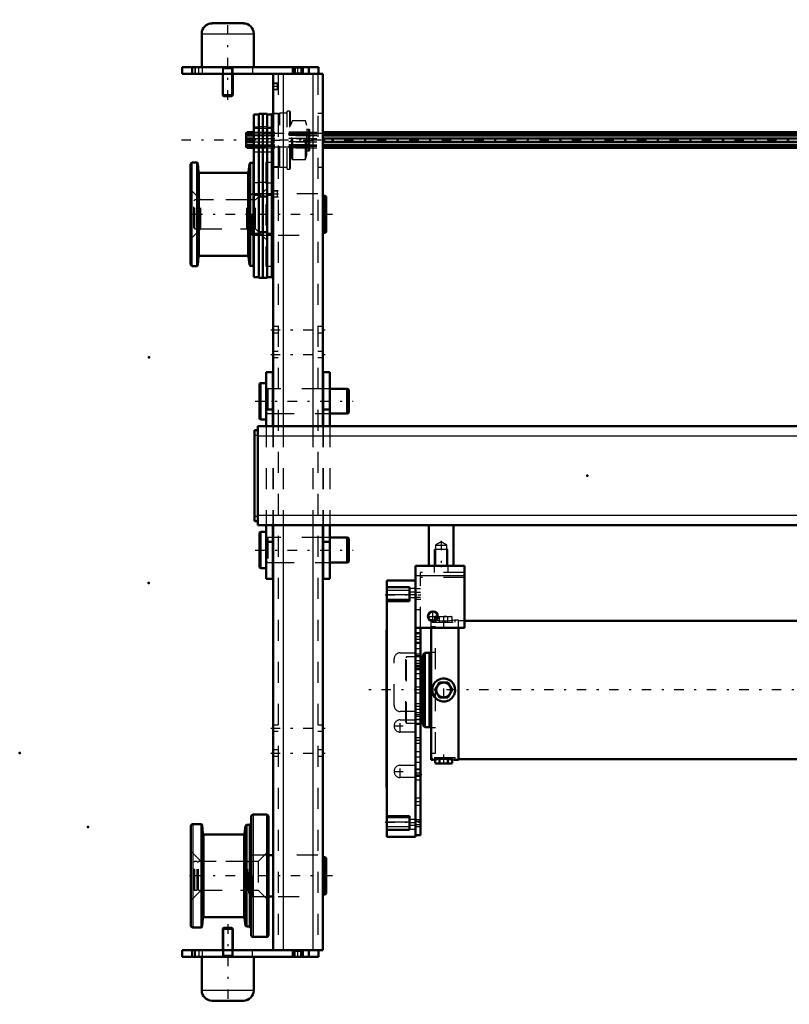
# Model space of a CAD drawing. Units: inches. Extents: x 15 to 194, y 17 to 183.
# Drawn here: x 15 to 52, y 121 to 168 of the extents above; entities that cross this region are included whole.
import ezdxf

# ---------------------------------------------------------------- set-up
doc = ezdxf.new("R2010")
doc.units = ezdxf.units.IN
doc.header["$MEASUREMENT"] = 0
doc.linetypes.add('Center', pattern=[1.5, 0.45, -0.5, 0.05, -0.5])
doc.linetypes.add('Dashed', pattern=[2, 1, -1])
for name, color, linetype, lineweight in [('2d ConnectionPoints', 7, 'Continuous', 50), ('AM_0', 7, 'Continuous', 50), ('AM_4', 3, 'Continuous', 25), ('AM_5', 3, 'Continuous', 25), ('AM_7', 7, 'Center', 25), ('AM_9', 6, 'Dashed', 25)]:
    doc.layers.add(name, color=color, linetype=linetype, lineweight=lineweight)

# ---------------------------------------------------------------- blocks, each defined once
blk = doc.blocks.new('76_5040360_1_0_in_NKKMH_1_1_GN_Wire_Rope_Hoist_900')
at = {"layer": 'AM_0'}
for p, q in [((26.894, 150.967), (26.847, 150.939)), ((27.162, 150.967), (26.894, 150.967)), ((26.894, 150.967), (26.894, 149.234)), ((26.847, 150.939), (26.847, 149.262)), ((27.496, 150.691), (27.477, 150.691)), ((29.878, 150.691), (29.858, 150.691)), ((31.02, 150.691), (30.193, 150.691)), ((31.099, 150.646), (31.02, 150.691)), ((31.02, 150.691), (31.02, 149.51)), ((31.099, 150.646), (31.099, 149.555)), ((31.02, 149.51), (31.099, 149.555)), ((26.847, 149.262), (26.894, 149.234)), ((26.894, 149.234), (27.162, 149.234)), ((27.477, 149.51), (27.496, 149.51)), ((29.858, 149.51), (29.878, 149.51)), ((30.193, 149.51), (31.02, 149.51))]:
    blk.add_line(p, q, dxfattribs=at)
at = {"layer": 'AM_7'}
blk.add_line((26.634, 150.1), (31.311, 150.1), dxfattribs=at)
at = {"layer": 'AM_9'}
for p, q in [((27.477, 150.691), (27.24, 150.691)), ((27.24, 150.691), (27.24, 149.51)), ((29.858, 150.691), (27.496, 150.691)), ((30.193, 150.691), (29.878, 150.691)), ((27.24, 149.51), (27.477, 149.51)), ((27.496, 149.51), (29.858, 149.51)), ((29.878, 149.51), (30.193, 149.51))]:
    blk.add_line(p, q, dxfattribs=at)
for centre, start, end in [((27.24, 150.77), 180, 270), ((27.24, 149.431), 90, 180)]:
    blk.add_arc(centre, 0.0787, start, end, dxfattribs=at)
blk = doc.blocks.new('77_5040360_2_0_in_NKKMH_1_1_GN_Wire_Rope_Hoist_900')
at = {"layer": 'AM_0'}
for p, q in [((26.894, 143.88), (26.847, 143.852)), ((26.847, 143.852), (26.847, 142.175)), ((27.162, 143.88), (26.894, 143.88)), ((26.894, 143.88), (26.894, 142.148)), ((27.496, 143.604), (27.477, 143.604)), ((29.878, 143.604), (29.858, 143.604)), ((31.02, 143.604), (30.193, 143.604)), ((31.099, 143.559), (31.02, 143.604)), ((31.02, 143.604), (31.02, 142.423)), ((31.099, 143.559), (31.099, 142.469)), ((26.847, 142.175), (26.894, 142.148)), ((26.894, 142.148), (27.162, 142.148)), ((27.477, 142.423), (27.496, 142.423)), ((29.858, 142.423), (29.878, 142.423)), ((30.193, 142.423), (31.02, 142.423)), ((31.02, 142.423), (31.099, 142.469))]:
    blk.add_line(p, q, dxfattribs=at)
at = {"layer": 'AM_7'}
blk.add_line((26.634, 143.014), (31.311, 143.014), dxfattribs=at)
at = {"layer": 'AM_9'}
for p, q in [((27.477, 143.604), (27.24, 143.604)), ((27.24, 143.604), (27.24, 142.423)), ((29.858, 143.604), (27.496, 143.604)), ((30.193, 143.604), (29.878, 143.604)), ((27.24, 142.423), (27.477, 142.423)), ((27.496, 142.423), (29.858, 142.423)), ((29.878, 142.423), (30.193, 142.423))]:
    blk.add_line(p, q, dxfattribs=at)
for centre, start, end in [((27.24, 143.683), 180, 270), ((27.24, 142.345), 90, 180)]:
    blk.add_arc(centre, 0.0787, start, end, dxfattribs=at)
blk = doc.blocks.new('85_21273036001773_8_0_in_NKKMH_1_1_GN_Wire_Rope_Hoist_900')
at = {"layer": 'AM_0'}
for p, q in [((26.211, 162.846), (26.203, 162.826)), ((26.203, 162.826), (26.203, 162.235)), ((26.211, 162.834), (26.243, 162.904)), ((26.217, 162.846), (26.211, 162.846)), ((26.211, 162.846), (26.211, 162.834)), ((26.243, 162.825), (26.211, 162.755)), ((26.211, 162.755), (26.573, 162.755)), ((26.211, 162.755), (26.211, 162.609)), ((26.243, 162.904), (26.573, 162.904)), ((26.243, 162.904), (26.243, 162.825)), ((26.243, 162.825), (26.573, 162.825)), ((29.858, 162.904), (74.595, 162.904)), ((29.858, 162.825), (74.595, 162.825)), ((29.858, 162.755), (74.595, 162.755)), ((26.203, 162.235), (26.211, 162.216)), ((26.211, 162.609), (26.573, 162.609)), ((26.573, 162.452), (26.211, 162.452)), ((26.211, 162.452), (26.211, 162.306)), ((26.211, 162.306), (26.573, 162.306)), ((26.211, 162.306), (26.243, 162.236)), ((26.211, 162.227), (26.211, 162.216)), ((26.243, 162.157), (26.211, 162.227)), ((26.211, 162.216), (26.217, 162.216)), ((26.243, 162.609), (26.243, 162.452)), ((26.243, 162.236), (26.573, 162.236)), ((26.243, 162.236), (26.243, 162.157)), ((29.858, 162.609), (74.595, 162.609)), ((29.858, 162.452), (74.595, 162.452)), ((29.858, 162.306), (74.595, 162.306)), ((29.858, 162.236), (74.595, 162.236)), ((26.243, 162.157), (26.573, 162.157)), ((29.858, 162.157), (74.595, 162.157))]:
    blk.add_line(p, q, dxfattribs=at)
at = {"layer": 'AM_7'}
blk.add_line((99.53, 162.531), (22.712, 162.531), dxfattribs=at)
at = {"layer": 'AM_9'}
for p, q in [((26.211, 162.834), (96.03, 162.834)), ((96.025, 162.846), (26.217, 162.846)), ((26.573, 162.904), (29.858, 162.904)), ((26.573, 162.825), (29.858, 162.825)), ((26.573, 162.755), (29.858, 162.755)), ((26.211, 162.227), (96.03, 162.227)), ((26.217, 162.216), (96.025, 162.216)), ((26.573, 162.609), (29.858, 162.609)), ((26.573, 162.452), (29.858, 162.452)), ((26.573, 162.306), (29.858, 162.306)), ((26.573, 162.236), (29.858, 162.236)), ((26.573, 162.157), (29.858, 162.157))]:
    blk.add_line(p, q, dxfattribs=at)
blk = doc.blocks.new('89_5771850_3_0_in_NKKMH_1_1_GN_Wire_Rope_Hoist_900')
at = {"layer": 'AM_0'}
for p, q in [((25.137, 125.022), (25.095, 124.98)), ((25.095, 124.98), (25.095, 123.959)), ((25.567, 124.98), (25.095, 124.98)), ((25.525, 125.022), (25.137, 125.022)), ((25.567, 124.98), (25.525, 125.022)), ((25.567, 123.959), (25.567, 124.98)), ((24.091, 123.644), (24.091, 122.049)), ((26.571, 122.049), (26.571, 123.644)), ((26.079, 121.557), (24.583, 121.557))]:
    blk.add_line(p, q, dxfattribs=at)
for centre, start, end in [((24.583, 122.049), 180, 270), ((26.079, 122.049), 270, 0)]:
    blk.add_arc(centre, 0.492, start, end, dxfattribs=at)
at = {"layer": 'AM_4'}
blk.add_line((26.571, 122.049), (24.091, 122.049), dxfattribs=at)
at = {"layer": 'AM_5'}
for p, q in [((25.137, 125.022), (25.137, 123.959)), ((25.525, 125.022), (25.525, 123.959)), ((25.137, 123.959), (25.137, 123.723)), ((25.525, 123.959), (25.525, 123.723)), ((25.095, 123.644), (25.137, 123.723)), ((25.095, 123.723), (25.567, 123.723)), ((25.567, 123.644), (25.525, 123.723))]:
    blk.add_line(p, q, dxfattribs=at)
at = {"layer": 'AM_7'}
blk.add_line((25.331, 125.195), (25.331, 121.384), dxfattribs=at)
at = {"layer": 'AM_9'}
for p, q in [((25.095, 123.959), (25.095, 123.644)), ((25.567, 123.644), (25.567, 123.959)), ((26.571, 123.644), (24.091, 123.644))]:
    blk.add_line(p, q, dxfattribs=at)
blk = doc.blocks.new('90_5771850_4_0_in_NKKMH_1_1_GN_Wire_Rope_Hoist_900')
at = {"layer": 'AM_0'}
for p, q in [((24.583, 168.093), (26.079, 168.093)), ((24.091, 167.6), (24.091, 166.006)), ((26.571, 166.006), (26.571, 167.6)), ((25.095, 165.691), (25.095, 164.67)), ((25.567, 164.67), (25.567, 165.691)), ((25.095, 164.67), (25.567, 164.67)), ((25.095, 164.67), (25.137, 164.628)), ((25.137, 164.628), (25.525, 164.628)), ((25.525, 164.628), (25.567, 164.67))]:
    blk.add_line(p, q, dxfattribs=at)
for centre, start, end in [((24.583, 167.6), 90, 180), ((26.079, 167.6), 0, 90)]:
    blk.add_arc(centre, 0.492, start, end, dxfattribs=at)
at = {"layer": 'AM_4'}
blk.add_line((24.091, 167.6), (26.571, 167.6), dxfattribs=at)
at = {"layer": 'AM_5'}
for p, q in [((25.095, 166.006), (25.137, 165.927)), ((25.567, 166.006), (25.525, 165.927)), ((25.567, 165.927), (25.095, 165.927)), ((25.137, 165.691), (25.137, 165.927)), ((25.137, 164.628), (25.137, 165.691)), ((25.525, 165.691), (25.525, 165.927)), ((25.525, 164.628), (25.525, 165.691))]:
    blk.add_line(p, q, dxfattribs=at)
at = {"layer": 'AM_7'}
blk.add_line((25.331, 164.455), (25.331, 168.266), dxfattribs=at)
at = {"layer": 'AM_9'}
for p, q in [((24.091, 166.006), (26.571, 166.006)), ((25.095, 166.006), (25.095, 165.691)), ((25.567, 165.691), (25.567, 166.006))]:
    blk.add_line(p, q, dxfattribs=at)
blk = doc.blocks.new('91_2425001400_2_0_in_NKKMH_1_1_GN_Wire_Rope_Hoist_900')
at = {"layer": 'AM_0'}
for p, q in [((26.809, 163.751), (26.573, 163.751)), ((26.573, 163.751), (26.573, 156.006)), ((27.004, 163.791), (26.809, 163.791)), ((26.809, 163.791), (26.809, 155.967)), ((27.004, 163.791), (27.004, 155.967)), ((27.008, 163.751), (27.004, 163.751)), ((27.203, 163.791), (27.008, 163.791)), ((27.008, 163.791), (27.008, 155.967)), ((27.203, 163.791), (27.203, 155.967)), ((27.439, 163.751), (27.203, 163.751)), ((27.478, 163.791), (27.439, 163.762)), ((27.439, 163.762), (27.439, 156.006)), ((27.496, 163.791), (27.478, 163.791)), ((27.478, 161.271), (27.478, 163.791)), ((23.565, 156.616), (23.565, 161.38)), ((23.871, 161.459), (23.643, 161.459)), ((23.913, 161.42), (23.871, 161.459)), ((23.871, 156.537), (23.871, 161.459)), ((23.939, 161.011), (23.913, 161.42)), ((23.913, 156.576), (23.913, 161.42)), ((26.365, 161.407), (26.329, 161.01)), ((26.404, 161.446), (26.365, 161.407)), ((26.365, 156.589), (26.365, 161.407)), ((26.557, 161.446), (26.404, 161.446)), ((26.404, 156.55), (26.404, 161.446)), ((26.573, 161.518), (26.557, 161.518)), ((26.557, 156.478), (26.557, 161.518)), ((27.439, 161.299), (27.478, 161.271)), ((26.282, 160.967), (23.986, 160.967)), ((27.478, 161.271), (27.496, 161.271)), ((26.809, 159.923), (26.573, 159.923)), ((27.008, 159.923), (27.004, 159.923)), ((27.203, 159.923), (27.439, 159.923)), ((27.004, 159.848), (26.809, 159.848)), ((27.203, 159.848), (27.008, 159.848)), ((26.809, 158.073), (26.573, 158.073)), ((27.004, 158.148), (26.809, 158.148)), ((27.008, 158.073), (27.004, 158.073)), ((27.203, 158.148), (27.008, 158.148)), ((27.203, 158.073), (27.439, 158.073)), ((23.913, 156.576), (23.939, 156.985)), ((23.986, 157.03), (26.282, 157.03)), ((26.329, 156.987), (26.365, 156.589)), ((26.365, 156.589), (26.404, 156.55)), ((23.643, 156.537), (23.871, 156.537)), ((23.871, 156.537), (23.913, 156.576)), ((26.404, 156.55), (26.557, 156.55)), ((26.557, 156.478), (26.573, 156.478)), ((26.573, 156.006), (26.809, 156.006)), ((26.809, 155.967), (27.004, 155.967)), ((27.004, 156.006), (27.008, 156.006)), ((27.008, 155.967), (27.203, 155.967)), ((27.203, 156.006), (27.439, 156.006))]:
    blk.add_line(p, q, dxfattribs=at)
for centre, radius, start, end in [((23.643, 161.38), 0.0787, 90, 180), ((23.986, 161.014), 0.0472, 183.6948, 270), ((26.282, 161.014), 0.0472, 270, 354.8895), ((23.643, 156.616), 0.0787, 180, 270), ((23.986, 156.982), 0.0472, 90, 176.3052), ((26.282, 156.982), 0.0472, 5.1105, 90)]:
    blk.add_arc(centre, radius, start, end, dxfattribs=at)
at = {"layer": 'AM_4'}
for p, q in [((27.004, 163.163), (26.809, 163.163)), ((27.203, 163.163), (27.008, 163.163)), ((26.809, 163.143), (26.573, 163.143)), ((27.008, 163.143), (27.004, 163.143)), ((27.203, 163.143), (27.439, 163.143)), ((23.643, 156.537), (23.643, 161.459)), ((23.939, 156.985), (23.939, 161.011)), ((23.986, 157.03), (23.986, 160.967)), ((26.282, 157.03), (26.282, 160.967)), ((26.329, 156.987), (26.329, 161.01)), ((26.809, 160.499), (26.573, 160.499)), ((27.004, 160.518), (26.809, 160.518)), ((27.008, 160.499), (27.004, 160.499)), ((27.203, 160.518), (27.008, 160.518)), ((27.203, 160.499), (27.439, 160.499))]:
    blk.add_line(p, q, dxfattribs=at)
at = {"layer": 'AM_9'}
for p, q in [((27.757, 163.791), (27.496, 163.791)), ((27.813, 163.81), (27.757, 163.791)), ((27.757, 161.271), (27.757, 163.791)), ((28.167, 163.81), (27.813, 163.81)), ((27.813, 161.251), (27.813, 163.81)), ((28.286, 163.909), (28.167, 163.909)), ((28.167, 161.153), (28.167, 163.909)), ((28.325, 163.869), (28.286, 163.909)), ((28.286, 161.153), (28.286, 163.909)), ((28.325, 161.192), (28.325, 163.869)), ((28.379, 163.41), (28.325, 163.231)), ((28.379, 161.651), (28.379, 163.41)), ((29.034, 163.452), (28.435, 163.452)), ((28.435, 161.609), (28.435, 163.452)), ((29.093, 163.231), (29.034, 163.452)), ((29.034, 161.609), (29.034, 163.452)), ((29.093, 161.83), (29.093, 163.231)), ((27.439, 163.082), (26.573, 163.082)), ((29.25, 162.904), (27.439, 162.904)), ((29.25, 162.846), (27.439, 162.846)), ((29.25, 162.834), (27.439, 162.834)), ((29.25, 162.825), (27.439, 162.825)), ((29.25, 162.755), (27.439, 162.755)), ((29.191, 163.036), (29.112, 163.036)), ((29.112, 162.025), (29.112, 163.036)), ((29.191, 162.025), (29.191, 163.036)), ((29.25, 162.084), (29.25, 162.977)), ((29.25, 162.609), (27.439, 162.609)), ((29.25, 162.452), (27.439, 162.452)), ((29.25, 162.306), (27.439, 162.306)), ((29.25, 162.236), (27.439, 162.236)), ((29.25, 162.227), (27.439, 162.227)), ((27.439, 162.216), (29.25, 162.216)), ((26.573, 161.98), (27.439, 161.98)), ((29.25, 162.157), (27.439, 162.157)), ((28.325, 161.83), (28.379, 161.651)), ((29.034, 161.609), (29.093, 161.83)), ((29.112, 162.025), (29.191, 162.025)), ((27.147, 161.463), (27.147, 156.534)), ((27.439, 161.463), (27.147, 161.463)), ((28.435, 161.609), (29.034, 161.609)), ((27.496, 161.271), (27.757, 161.271)), ((27.757, 161.271), (27.813, 161.251)), ((27.813, 161.251), (28.167, 161.251)), ((28.167, 161.153), (28.286, 161.153)), ((28.286, 161.153), (28.325, 161.192)), ((24.057, 159.687), (23.565, 160.179)), ((27.147, 160.179), (26.655, 159.687)), ((26.655, 159.687), (24.057, 159.687)), ((24.057, 158.309), (24.057, 159.687)), ((26.655, 158.309), (26.655, 159.687)), ((23.565, 157.817), (24.057, 158.309)), ((24.057, 158.309), (26.655, 158.309)), ((26.655, 158.309), (27.147, 157.817)), ((27.147, 156.534), (27.439, 156.534))]:
    blk.add_line(p, q, dxfattribs=at)
for centre, radius, start, end in [((28.435, 163.393), 0.0591, 90, 163.2549), ((29.112, 163.056), 0.0197, 180, 270), ((29.191, 162.977), 0.0591, 0, 90), ((29.112, 162.006), 0.0197, 90, 180), ((29.191, 162.084), 0.0591, 270, 0), ((28.435, 161.669), 0.0591, 196.7451, 270)]:
    blk.add_arc(centre, radius, start, end, dxfattribs=at)
blk = doc.blocks.new('92_2425000410_2_0_in_NKKMH_1_1_GN_Wire_Rope_Hoist_900')
at = {"layer": 'AM_0'}
for p, q in [((27.173, 130.415), (26.543, 130.415)), ((23.571, 129.864), (23.571, 125.14)), ((24.074, 129.963), (23.669, 129.963)), ((24.116, 129.923), (24.074, 129.963)), ((24.074, 129.963), (24.074, 125.041)), ((24.145, 129.514), (24.116, 129.923)), ((24.116, 129.923), (24.116, 125.081)), ((26.182, 129.884), (26.123, 129.51)), ((26.228, 129.923), (26.182, 129.884)), ((26.182, 129.884), (26.182, 125.12)), ((26.347, 129.923), (26.228, 129.923)), ((26.228, 129.923), (26.228, 125.081)), ((26.445, 130.317), (26.445, 124.687)), ((27.272, 130.317), (27.272, 124.687)), ((26.077, 129.471), (24.192, 129.471)), ((24.116, 125.081), (24.145, 125.49)), ((24.192, 125.534), (26.077, 125.534)), ((26.123, 125.494), (26.182, 125.12)), ((23.669, 125.041), (24.074, 125.041)), ((24.074, 125.041), (24.116, 125.081)), ((26.182, 125.12), (26.228, 125.081)), ((26.228, 125.081), (26.347, 125.081)), ((26.543, 124.589), (27.173, 124.589))]:
    blk.add_line(p, q, dxfattribs=at)
for centre, radius, start, end in [((26.543, 130.317), 0.0984, 90, 180), ((27.173, 130.317), 0.0984, 0, 90), ((23.669, 129.864), 0.0984, 90, 180), ((26.347, 130.022), 0.0984, 270, 0), ((24.192, 129.518), 0.0472, 184.0256, 270), ((26.077, 129.518), 0.0472, 270, 351.0438), ((24.192, 125.486), 0.0472, 90, 175.9744), ((26.077, 125.486), 0.0472, 8.9562, 90), ((23.669, 125.14), 0.0984, 180, 270), ((26.347, 124.982), 0.0984, 0, 90), ((26.543, 124.687), 0.0984, 180, 270), ((27.173, 124.687), 0.0984, 270, 0)]:
    blk.add_arc(centre, radius, start, end, dxfattribs=at)
at = {"layer": 'AM_4'}
for p, q in [((26.543, 130.415), (26.543, 124.589)), ((27.173, 130.415), (27.173, 124.589)), ((23.669, 129.963), (23.669, 125.041)), ((26.347, 129.923), (26.347, 125.081)), ((24.145, 129.514), (24.145, 125.49)), ((24.192, 129.471), (24.192, 125.534)), ((26.077, 129.471), (26.077, 125.534)), ((26.123, 129.51), (26.123, 125.494))]:
    blk.add_line(p, q, dxfattribs=at)
at = {"layer": 'AM_9'}
for p, q in [((24.063, 128.191), (23.571, 128.683)), ((27.272, 128.683), (26.78, 128.191)), ((26.78, 128.191), (24.063, 128.191)), ((24.063, 128.191), (24.063, 126.813)), ((26.78, 128.191), (26.78, 126.813)), ((23.571, 126.321), (24.063, 126.813)), ((24.063, 126.813), (26.78, 126.813)), ((26.78, 126.813), (27.272, 126.321))]:
    blk.add_line(p, q, dxfattribs=at)
blk = doc.blocks.new('93_3437004230_0_in_NKKMH_1_1_GN_Wire_Rope_Hoist_900')
at = {"layer": 'AM_0'}
for p, q in [((23.166, 166.006), (29.662, 166.006)), ((23.166, 166.006), (23.166, 165.691)), ((23.638, 166.006), (23.638, 165.691)), ((28.441, 166.006), (28.441, 165.691)), ((28.914, 166.006), (28.914, 165.691)), ((29.189, 166.006), (29.189, 165.691)), ((29.662, 166.006), (29.662, 165.691)), ((23.166, 165.691), (29.858, 165.691)), ((27.496, 165.691), (27.496, 148.919)), ((29.858, 165.691), (29.858, 148.919)), ((27.496, 159.982), (27.439, 159.982)), ((29.977, 159.882), (29.858, 159.882)), ((30.016, 159.843), (29.977, 159.882)), ((29.977, 158.114), (29.977, 159.882)), ((30.016, 158.154), (30.016, 159.843)), ((27.439, 158.014), (27.496, 158.014)), ((29.858, 158.114), (29.977, 158.114)), ((29.977, 158.114), (30.016, 158.154)), ((27.496, 144.195), (27.496, 123.959)), ((29.858, 144.195), (29.858, 123.959)), ((27.496, 128.486), (27.272, 128.486)), ((29.977, 128.386), (29.858, 128.386)), ((29.977, 126.618), (29.977, 128.386)), ((30.016, 128.347), (29.977, 128.386)), ((30.016, 126.658), (30.016, 128.347)), ((29.858, 126.618), (29.977, 126.618)), ((29.977, 126.618), (30.016, 126.658)), ((27.272, 126.518), (27.496, 126.518)), ((23.166, 123.644), (23.166, 123.959)), ((23.166, 123.959), (29.858, 123.959)), ((23.638, 123.644), (23.638, 123.959)), ((28.441, 123.644), (28.441, 123.959)), ((28.914, 123.644), (28.914, 123.959)), ((29.189, 123.644), (29.189, 123.959)), ((29.662, 123.644), (29.662, 123.959)), ((23.166, 123.644), (29.662, 123.644))]:
    blk.add_line(p, q, dxfattribs=at)
at = {"layer": 'AM_4'}
for p, q in [((28.54, 166.006), (28.54, 165.691)), ((28.815, 166.006), (28.815, 165.691)), ((27.969, 165.691), (27.969, 148.919)), ((29.386, 165.691), (29.386, 148.919)), ((27.969, 144.195), (27.969, 123.959)), ((29.386, 144.195), (29.386, 123.959)), ((28.54, 123.644), (28.54, 123.959)), ((28.815, 123.644), (28.815, 123.959))]:
    blk.add_line(p, q, dxfattribs=at)
at = {"layer": 'AM_5'}
for p, q in [((27.732, 165.241), (27.496, 165.241)), ((27.732, 164.926), (27.496, 164.926)), ((27.732, 160.123), (27.496, 160.123)), ((27.732, 159.808), (27.496, 159.808))]:
    blk.add_line(p, q, dxfattribs=at)
at = {"layer": 'AM_7'}
for p, q in [((23.953, 165.675), (23.953, 166.022)), ((28.677, 165.675), (28.677, 166.022)), ((27.744, 165.083), (27.484, 165.083)), ((27.378, 162.524), (29.977, 162.524)), ((27.744, 159.965), (27.484, 159.965)), ((30.331, 158.998), (23.385, 158.998)), ((27.378, 153.506), (29.977, 153.506)), ((27.378, 152.325), (29.977, 152.325)), ((27.378, 134.53), (29.977, 134.53)), ((27.378, 133.349), (29.977, 133.349)), ((30.331, 127.502), (23.386, 127.502)), ((23.953, 123.975), (23.953, 123.628)), ((28.677, 123.628), (28.677, 123.975))]:
    blk.add_line(p, q, dxfattribs=at)
at = {"layer": 'AM_9'}
for p, q in [((23.756, 166.006), (23.756, 165.691)), ((23.776, 166.006), (23.776, 165.691)), ((24.13, 165.691), (24.13, 166.006)), ((25.075, 166.006), (25.075, 165.691)), ((25.587, 165.691), (25.587, 166.006)), ((26.512, 166.006), (26.512, 165.691)), ((28.441, 166.006), (28.478, 165.969)), ((28.478, 165.969), (28.478, 165.728)), ((28.478, 165.969), (28.876, 165.969)), ((28.876, 165.969), (28.914, 166.006)), ((28.876, 165.728), (28.876, 165.969)), ((27.732, 165.691), (27.732, 123.959)), ((28.478, 165.728), (28.441, 165.691)), ((28.478, 165.728), (28.876, 165.728)), ((28.914, 165.691), (28.876, 165.728)), ((29.622, 165.691), (29.622, 123.959)), ((27.523, 165.214), (27.496, 165.241)), ((27.706, 165.214), (27.523, 165.214)), ((27.523, 164.952), (27.523, 165.214)), ((27.732, 165.241), (27.706, 165.214)), ((27.706, 164.952), (27.706, 165.214)), ((27.496, 164.926), (27.523, 164.952)), ((27.523, 164.952), (27.706, 164.952)), ((27.706, 164.952), (27.732, 164.926)), ((27.732, 163.804), (27.496, 163.804)), ((29.858, 163.804), (29.622, 163.804)), ((27.496, 161.245), (27.732, 161.245)), ((29.622, 161.245), (29.858, 161.245)), ((26.492, 159.982), (26.335, 159.825)), ((27.439, 159.982), (26.492, 159.982)), ((26.492, 158.014), (26.492, 159.982)), ((27.523, 160.096), (27.496, 160.123)), ((27.706, 160.096), (27.523, 160.096)), ((27.523, 159.834), (27.523, 160.096)), ((27.732, 160.123), (27.706, 160.096)), ((27.706, 159.834), (27.706, 160.096)), ((29.622, 159.982), (27.732, 159.982)), ((23.756, 159.687), (23.717, 159.648)), ((23.717, 158.349), (23.717, 159.648)), ((23.87, 159.687), (23.756, 159.687)), ((23.756, 158.309), (23.756, 159.687)), ((23.87, 158.309), (23.87, 159.687)), ((23.933, 159.648), (23.87, 159.648)), ((23.933, 158.309), (23.933, 159.687)), ((26.236, 159.687), (23.933, 159.687)), ((26.29, 159.68), (26.236, 159.687)), ((26.236, 158.309), (26.236, 159.687)), ((26.29, 158.317), (26.29, 159.68)), ((26.335, 158.171), (26.335, 159.825)), ((27.496, 159.808), (27.523, 159.834)), ((27.523, 159.834), (27.706, 159.834)), ((27.706, 159.834), (27.732, 159.808)), ((23.717, 158.349), (23.756, 158.309)), ((23.756, 158.309), (23.87, 158.309)), ((23.87, 158.349), (23.933, 158.349)), ((23.933, 158.309), (26.236, 158.309)), ((26.236, 158.309), (26.29, 158.317)), ((26.335, 158.171), (26.492, 158.014)), ((26.492, 158.014), (27.439, 158.014)), ((27.732, 158.014), (29.622, 158.014)), ((27.732, 153.654), (27.496, 153.654)), ((27.496, 153.358), (27.732, 153.358)), ((29.858, 153.654), (29.622, 153.654)), ((29.622, 153.358), (29.858, 153.358)), ((27.732, 152.473), (27.496, 152.473)), ((29.858, 152.473), (29.622, 152.473)), ((27.496, 152.177), (27.732, 152.177)), ((29.622, 152.177), (29.858, 152.177)), ((27.732, 150.691), (27.496, 150.691)), ((29.858, 150.691), (29.622, 150.691)), ((27.496, 149.51), (27.732, 149.51)), ((29.622, 149.51), (29.858, 149.51)), ((27.496, 148.919), (27.496, 144.195)), ((27.969, 148.919), (27.969, 144.195)), ((29.386, 148.919), (29.386, 144.195)), ((29.858, 148.919), (29.858, 144.195)), ((27.732, 143.604), (27.496, 143.604)), ((29.858, 143.604), (29.622, 143.604)), ((27.496, 142.423), (27.732, 142.423)), ((29.622, 142.423), (29.858, 142.423)), ((27.732, 134.677), (27.496, 134.677)), ((29.858, 134.677), (29.622, 134.677)), ((27.496, 134.382), (27.732, 134.382)), ((29.622, 134.382), (29.858, 134.382)), ((27.732, 133.496), (27.496, 133.496)), ((27.496, 133.201), (27.732, 133.201)), ((29.858, 133.496), (29.622, 133.496)), ((29.622, 133.201), (29.858, 133.201)), ((26.492, 128.486), (26.335, 128.329)), ((26.492, 126.518), (26.492, 128.486)), ((27.272, 128.486), (26.492, 128.486)), ((29.622, 128.486), (27.732, 128.486)), ((23.756, 128.191), (23.717, 128.152)), ((23.717, 126.852), (23.717, 128.152)), ((23.87, 128.191), (23.756, 128.191)), ((23.756, 126.813), (23.756, 128.191)), ((23.87, 126.813), (23.87, 128.191)), ((23.933, 128.152), (23.87, 128.152)), ((23.933, 126.813), (23.933, 128.191)), ((26.236, 128.191), (23.933, 128.191)), ((26.29, 128.184), (26.236, 128.191)), ((26.236, 126.813), (26.236, 128.191)), ((26.29, 126.821), (26.29, 128.184)), ((26.335, 126.675), (26.335, 128.329)), ((23.717, 126.852), (23.756, 126.813)), ((23.756, 126.813), (23.87, 126.813)), ((23.87, 126.852), (23.933, 126.852)), ((23.933, 126.813), (26.236, 126.813)), ((26.236, 126.813), (26.29, 126.821)), ((26.335, 126.675), (26.492, 126.518)), ((26.492, 126.518), (27.272, 126.518)), ((27.732, 126.518), (29.622, 126.518)), ((23.756, 123.644), (23.756, 123.959)), ((23.776, 123.959), (23.776, 123.644)), ((24.13, 123.644), (24.13, 123.959)), ((25.075, 123.959), (25.075, 123.644)), ((25.587, 123.644), (25.587, 123.959)), ((26.512, 123.644), (26.512, 123.959)), ((28.441, 123.959), (28.478, 123.921)), ((28.478, 123.921), (28.478, 123.681)), ((28.478, 123.921), (28.876, 123.921)), ((28.876, 123.921), (28.914, 123.959)), ((28.876, 123.681), (28.876, 123.921)), ((28.478, 123.681), (28.441, 123.644)), ((28.478, 123.681), (28.876, 123.681)), ((28.914, 123.644), (28.876, 123.681))]:
    blk.add_line(p, q, dxfattribs=at)
for centre, start, end in [((26.295, 159.719), 262.0406, 0), ((26.295, 158.278), 0, 97.9594), ((26.295, 128.223), 262.0406, 0), ((26.295, 126.782), 0, 97.9594)]:
    blk.add_arc(centre, 0.0394, start, end, dxfattribs=at)
blk = doc.blocks.new('101_SH4_L_L3_DS2_0_in_NKKMH_1_1_GN_Wire_Rope_Hoist_900')
at = {"layer": 'AM_0'}
for p, q in [((35.268, 139.854), (35.213, 139.834)), ((35.316, 139.854), (35.213, 139.834)), ((35.213, 139.657), (35.213, 139.834)), ((35.268, 139.854), (35.347, 139.854)), ((35.344, 139.852), (35.316, 139.854)), ((35.079, 139.677), (35.032, 139.677)), ((35.032, 139.631), (35.032, 139.677)), ((35.032, 133.023), (35.032, 139.303)), ((36.331, 133.023), (36.331, 139.303)), ((66.843, 139.637), (36.607, 139.637)), ((34.603, 137.925), (34.52, 137.925)), ((34.642, 137.964), (34.603, 137.925)), ((34.603, 134.775), (34.603, 137.925)), ((34.721, 138.122), (34.642, 138.043)), ((34.642, 134.657), (34.642, 138.043)), ((34.953, 138.122), (34.721, 138.122)), ((34.721, 134.578), (34.721, 138.122)), ((35.032, 138.139), (34.953, 138.122)), ((34.953, 134.578), (34.953, 138.122)), ((35.213, 136.35), (35.418, 136.704)), ((35.418, 136.704), (35.827, 136.704)), ((35.827, 136.704), (36.032, 136.35)), ((35.418, 135.996), (35.213, 136.35)), ((35.827, 135.996), (35.418, 135.996)), ((36.032, 136.35), (35.827, 135.996)), ((34.52, 134.775), (34.603, 134.775)), ((34.603, 134.775), (34.642, 134.736)), ((34.642, 134.657), (34.721, 134.578)), ((34.721, 134.578), (34.953, 134.578)), ((34.953, 134.578), (35.032, 134.561)), ((35.032, 133.023), (35.072, 133.023)), ((35.213, 133.043), (35.213, 132.866)), ((35.213, 132.866), (35.268, 132.846)), ((35.213, 132.866), (35.316, 132.846)), ((35.977, 132.846), (35.268, 132.846)), ((35.316, 132.846), (35.418, 132.866)), ((35.418, 133.062), (35.418, 132.866)), ((35.827, 133.062), (35.827, 132.866)), ((35.827, 132.866), (35.929, 132.846)), ((35.929, 132.846), (36.032, 132.866)), ((35.977, 132.846), (36.032, 132.866)), ((36.032, 133.043), (36.032, 132.866)), ((36.166, 133.023), (36.331, 133.023)), ((36.331, 133.063), (66.843, 133.063))]:
    blk.add_line(p, q, dxfattribs=at)
for points in [[(35.227, 139.655), (35.128, 139.668), (35.076, 139.676), (35.072, 139.677)], [(35.622, 136.901), (35.803, 136.87), (35.964, 136.782), (36.087, 136.645), (36.159, 136.474), (36.17, 136.29), (36.12, 136.114), (36.015, 135.965), (35.865, 135.856), (35.688, 135.803), (35.504, 135.812), (35.335, 135.88), (35.197, 136.001), (35.105, 136.162), (35.072, 136.344), (35.1, 136.525), (35.186, 136.686), (35.321, 136.811), (35.492, 136.885), (35.622, 136.901)], [(35.072, 133.023), (35.102, 133.028), (35.19, 133.041), (35.327, 133.056), (35.499, 133.067), (35.683, 133.069), (35.858, 133.061), (36.008, 133.047), (36.116, 133.032), (36.169, 133.024), (36.173, 133.023)], [(35.418, 132.866), (35.424, 132.865), (35.622, 132.846)], [(35.622, 132.846), (35.776, 132.858), (35.827, 132.866)]]:
    blk.add_lwpolyline(points, dxfattribs=at)
blk.add_circle((35.622, 136.35), 0.354, dxfattribs=at)
at = {"layer": 'AM_7'}
for p, q in [((35.622, 139.358), (35.622, 139.878)), ((35.622, 135.978), (35.622, 136.722)), ((73.41, 136.35), (31.973, 136.35)), ((35.622, 132.823), (35.622, 133.342))]:
    blk.add_line(p, q, dxfattribs=at)
at = {"layer": 'AM_9'}
for p, q in [((35.418, 139.834), (35.344, 139.852)), ((35.347, 139.854), (35.977, 139.854)), ((35.418, 139.578), (35.418, 139.834)), ((35.929, 139.854), (35.827, 139.834)), ((35.827, 139.578), (35.827, 139.834)), ((36.032, 139.834), (35.929, 139.854)), ((36.032, 139.834), (35.977, 139.854)), ((36.032, 139.578), (36.032, 139.834)), ((35.032, 139.303), (35.032, 139.631)), ((35.229, 139.362), (35.032, 139.362)), ((35.072, 139.677), (35.072, 139.578)), ((35.072, 139.578), (36.173, 139.578)), ((35.213, 139.578), (35.213, 139.657)), ((35.229, 133.338), (35.229, 139.362)), ((36.173, 139.578), (36.173, 139.677)), ((36.331, 139.677), (36.173, 139.677)), ((36.331, 139.303), (36.331, 139.677)), ((36.607, 139.637), (36.331, 139.637)), ((33.851, 137.925), (33.811, 137.886)), ((33.811, 134.815), (33.811, 137.886)), ((34.52, 137.925), (33.851, 137.925)), ((33.851, 134.775), (33.851, 137.925)), ((35.229, 138.139), (35.032, 138.139)), ((33.811, 134.815), (33.851, 134.775)), ((33.851, 134.775), (34.52, 134.775)), ((35.032, 134.561), (35.229, 134.561)), ((35.032, 133.338), (35.229, 133.338)), ((36.173, 133.122), (35.072, 133.122)), ((35.072, 133.122), (35.072, 133.023)), ((35.213, 133.122), (35.213, 133.043)), ((35.418, 133.122), (35.418, 133.062)), ((35.827, 133.122), (35.827, 133.062)), ((36.032, 133.122), (36.032, 133.043)), ((36.173, 133.023), (36.173, 133.122))]:
    blk.add_line(p, q, dxfattribs=at)
for points in [[(35.622, 139.854), (35.424, 139.835), (35.418, 139.834)], [(35.827, 139.834), (35.776, 139.842), (35.622, 139.854)], [(36.173, 139.677), (36.142, 139.672), (36.054, 139.659), (35.918, 139.644), (35.746, 139.633), (35.562, 139.632), (35.387, 139.639), (35.237, 139.654), (35.227, 139.655)]]:
    blk.add_lwpolyline(points, dxfattribs=at)
for start, end in [(52.4559, 122.544), (258.3781, 295.583)]:
    blk.add_arc((35.622, 136.35), 0.561, start, end, dxfattribs=at)
blk = doc.blocks.new('102_C2366610975x751_2_0_in_NKKMH_1_1_GN_Wire_Rope_Hoist_900')
at = {"layer": 'AM_0'}
for p, q in [((32.896, 131.714), (32.896, 139.214)), ((32.896, 139.214), (32.906, 139.214)), ((32.906, 131.714), (32.906, 139.214)), ((32.896, 131.714), (32.906, 131.714))]:
    blk.add_line(p, q, dxfattribs=at)
at = {"layer": 'AM_7'}
blk.add_line((32.895, 132.813), (32.901, 132.813), dxfattribs=at)
at = {"layer": 'AM_9'}
for p, q in [((32.901, 138.238), (32.896, 138.238)), ((32.901, 135.211), (32.901, 138.238)), ((32.901, 137.758), (32.896, 137.758)), ((32.901, 137.545), (32.896, 137.545)), ((32.901, 137.332), (32.896, 137.332)), ((32.901, 137.119), (32.896, 137.119)), ((32.901, 136.929), (32.896, 136.929)), ((32.901, 136.642), (32.896, 136.642)), ((32.901, 136.637), (32.896, 136.637)), ((32.901, 136.593), (32.896, 136.593)), ((32.901, 136.592), (32.896, 136.592)), ((32.901, 136.526), (32.896, 136.526)), ((32.901, 136.446), (32.896, 136.446)), ((32.901, 136.37), (32.896, 136.37)), ((32.901, 136.316), (32.896, 136.316)), ((32.901, 136.242), (32.896, 136.242)), ((32.901, 136.24), (32.896, 136.24)), ((32.901, 136.238), (32.896, 136.238)), ((32.901, 136.221), (32.896, 136.221)), ((32.901, 136.138), (32.896, 136.138)), ((32.901, 136.134), (32.896, 136.134)), ((32.901, 136.083), (32.896, 136.083)), ((32.901, 135.949), (32.896, 135.949)), ((32.901, 135.945), (32.896, 135.945)), ((32.901, 135.877), (32.896, 135.877)), ((32.901, 135.855), (32.896, 135.855)), ((32.901, 135.812), (32.896, 135.812)), ((32.901, 135.81), (32.896, 135.81)), ((32.901, 135.719), (32.896, 135.719)), ((32.896, 135.708), (32.901, 135.708)), ((32.901, 135.708), (32.896, 135.708)), ((32.901, 135.685), (32.896, 135.685)), ((32.901, 135.683), (32.896, 135.683)), ((32.901, 135.64), (32.896, 135.64)), ((32.901, 135.547), (32.896, 135.547)), ((32.901, 135.309), (32.896, 135.309)), ((32.896, 135.307), (32.901, 135.307)), ((32.901, 135.211), (32.896, 135.211)), ((32.901, 134.936), (32.896, 134.936)), ((32.901, 134.537), (32.901, 134.936)), ((32.901, 134.537), (32.896, 134.537)), ((32.901, 134.248), (32.896, 134.248)), ((32.901, 134.232), (32.896, 134.232)), ((32.901, 134.147), (32.896, 134.147)), ((32.901, 132.69), (32.901, 134.248)), ((32.901, 133.845), (32.896, 133.845)), ((32.901, 133.844), (32.896, 133.844)), ((32.901, 133.839), (32.896, 133.839)), ((32.901, 133.835), (32.896, 133.835)), ((32.901, 133.778), (32.896, 133.778)), ((32.901, 133.542), (32.896, 133.542)), ((32.901, 133.516), (32.896, 133.516)), ((32.901, 133.496), (32.896, 133.496)), ((32.901, 133.454), (32.896, 133.454)), ((32.901, 133.206), (32.896, 133.206)), ((32.901, 132.935), (32.896, 132.935)), ((32.901, 132.904), (32.896, 132.904)), ((32.901, 132.888), (32.896, 132.888)), ((32.901, 132.864), (32.896, 132.864)), ((32.901, 132.828), (32.896, 132.828)), ((32.901, 132.817), (32.896, 132.817)), ((32.901, 132.815), (32.896, 132.815)), ((32.901, 132.814), (32.896, 132.814)), ((32.901, 132.813), (32.896, 132.813)), ((32.901, 132.812), (32.896, 132.812)), ((32.901, 132.808), (32.896, 132.808)), ((32.896, 132.805), (32.901, 132.805)), ((32.901, 132.796), (32.896, 132.796)), ((32.901, 132.791), (32.896, 132.791)), ((32.901, 132.788), (32.896, 132.788)), ((32.896, 132.788), (32.901, 132.788)), ((32.901, 132.78), (32.896, 132.78)), ((32.901, 132.773), (32.896, 132.773)), ((32.901, 132.753), (32.896, 132.753)), ((32.896, 132.753), (32.901, 132.753)), ((32.896, 132.721), (32.901, 132.721)), ((32.896, 132.69), (32.901, 132.69))]:
    blk.add_line(p, q, dxfattribs=at)
blk = doc.blocks.new('103_Cover_SH4_YAL_0_in_NKKMH_1_1_GN_Wire_Rope_Hoist_900')
at = {"layer": 'AM_0'}
for p, q in [((34.284, 141.567), (32.906, 141.567)), ((32.906, 129.362), (32.906, 141.567)), ((33.988, 141.242), (32.906, 141.242)), ((33.988, 140.58), (33.988, 141.242)), ((33.988, 140.641), (32.906, 140.641)), ((32.906, 140.58), (33.988, 140.58)), ((34.284, 133.467), (34.284, 139.303)), ((33.988, 130.349), (32.906, 130.349)), ((33.988, 129.686), (33.988, 130.349)), ((33.988, 130.287), (32.906, 130.287)), ((32.906, 129.686), (33.988, 129.686)), ((34.284, 129.362), (34.284, 129.847)), ((32.906, 129.362), (34.284, 129.362))]:
    blk.add_line(p, q, dxfattribs=at)
at = {"layer": 'AM_4'}
for p, q in [((33.988, 141.203), (34.284, 141.203)), ((33.988, 141.086), (32.906, 141.086)), ((33.988, 140.878), (32.906, 140.878)), ((33.988, 140.892), (34.284, 140.892)), ((33.988, 130.051), (32.906, 130.051)), ((33.988, 130.036), (34.284, 130.036)), ((33.988, 129.842), (32.906, 129.842)), ((33.988, 129.725), (34.284, 129.725))]:
    blk.add_line(p, q, dxfattribs=at)
at = {"layer": 'AM_7'}
for p, q in [((33.245, 134.638), (33.865, 134.638)), ((33.555, 134.328), (33.555, 134.948)), ((33.555, 132.162), (33.555, 132.782)), ((33.245, 132.472), (33.865, 132.472))]:
    blk.add_line(p, q, dxfattribs=at)
at = {"layer": 'AM_9'}
for p, q in [((34.284, 141.008), (33.988, 141.008)), ((33.988, 140.748), (34.284, 140.748)), ((33.555, 138.122), (34.284, 138.122)), ((33.26, 135.622), (33.26, 137.826)), ((34.284, 135.326), (33.555, 135.326)), ((33.555, 134.933), (34.284, 134.933)), ((34.284, 134.342), (33.555, 134.342)), ((33.555, 132.767), (34.284, 132.767)), ((34.284, 132.177), (33.555, 132.177)), ((34.284, 130.181), (33.988, 130.181)), ((33.988, 129.921), (34.284, 129.921))]:
    blk.add_line(p, q, dxfattribs=at)
for centre, start, end in [((33.555, 137.826), 90, 180), ((33.555, 135.622), 180, 270), ((33.555, 134.638), 90, 270), ((33.555, 132.472), 90, 270)]:
    blk.add_arc(centre, 0.295, start, end, dxfattribs=at)
blk = doc.blocks.new('104_SH4_L_L2_SPB_0_in_NKKMH_1_1_GN_Wire_Rope_Hoist_900')
at = {"layer": 'AM_0'}
for p, q in [((34.284, 142.256), (34.284, 139.303)), ((36.607, 142.256), (34.284, 142.256)), ((36.607, 142.256), (36.607, 139.303)), ((36.607, 139.303), (34.284, 139.303)), ((34.52, 139.303), (34.52, 129.441)), ((34.52, 139.056), (34.284, 139.056)), ((34.284, 133.467), (34.284, 129.847)), ((34.284, 129.441), (34.52, 129.441))]:
    blk.add_line(p, q, dxfattribs=at)
blk.add_circle((35.11, 139.854), 0.236, dxfattribs=at)
at = {"layer": 'AM_4'}
for p, q in [((36.607, 141.783), (34.284, 141.783)), ((34.52, 130.093), (34.284, 130.093)), ((34.52, 129.835), (34.284, 129.835))]:
    blk.add_line(p, q, dxfattribs=at)
at = {"layer": 'AM_7'}
for p, q in [((32.837, 140.878), (34.532, 140.878)), ((34.272, 140.681), (34.532, 140.681)), ((34.862, 139.854), (35.358, 139.854)), ((35.11, 139.606), (35.11, 140.102)), ((34.532, 138.752), (34.272, 138.752)), ((34.272, 138.319), (34.532, 138.319)), ((34.272, 137.756), (34.532, 137.756)), ((34.272, 137.472), (34.532, 137.472)), ((34.272, 137.137), (34.532, 137.137)), ((34.532, 135.563), (34.272, 135.563)), ((34.272, 135.11), (34.532, 135.11)), ((34.272, 134.945), (34.532, 134.945)), ((34.532, 133.949), (34.272, 133.949)), ((34.272, 133.161), (34.532, 133.161)), ((34.272, 132.413), (34.532, 132.413)), ((34.272, 132.315), (34.532, 132.315)), ((34.272, 131.035), (34.532, 131.035)), ((32.837, 130.051), (34.532, 130.051))]:
    blk.add_line(p, q, dxfattribs=at)
at = {"layer": 'AM_9'}
for p, q in [((35.169, 142.256), (35.169, 141.941)), ((35.839, 141.941), (35.839, 142.256)), ((34.52, 139.303), (34.52, 141.941)), ((36.607, 141.941), (34.52, 141.941)), ((36.607, 141.704), (34.52, 141.704)), ((34.52, 141.173), (34.284, 141.173)), ((34.52, 140.987), (34.284, 140.987)), ((34.284, 140.768), (34.52, 140.768)), ((34.284, 140.189), (34.52, 140.189)), ((34.52, 138.883), (34.284, 138.883)), ((34.284, 138.621), (34.52, 138.621)), ((34.52, 138.559), (34.284, 138.559)), ((34.284, 138.078), (34.52, 138.078)), ((34.52, 137.972), (34.284, 137.972)), ((34.52, 137.925), (34.284, 137.925)), ((34.52, 137.618), (34.284, 137.618)), ((34.284, 137.539), (34.52, 137.539)), ((34.52, 137.378), (34.284, 137.378)), ((34.284, 137.326), (34.52, 137.326)), ((34.284, 136.897), (34.52, 136.897)), ((34.52, 136.481), (34.284, 136.481)), ((34.284, 136.219), (34.52, 136.219)), ((34.52, 135.694), (34.284, 135.694)), ((34.284, 135.432), (34.52, 135.432)), ((34.52, 135.256), (34.284, 135.256)), ((34.52, 135.161), (34.284, 135.161)), ((34.284, 134.964), (34.52, 134.964)), ((34.284, 134.775), (34.52, 134.775)), ((34.284, 134.728), (34.52, 134.728)), ((34.52, 134.079), (34.284, 134.079)), ((34.284, 133.818), (34.52, 133.818)), ((34.52, 133.401), (34.284, 133.401)), ((34.284, 132.921), (34.52, 132.921)), ((34.52, 132.576), (34.284, 132.576)), ((34.52, 132.555), (34.284, 132.555)), ((34.284, 132.25), (34.52, 132.25)), ((34.284, 132.075), (34.52, 132.075)), ((34.52, 131.199), (34.284, 131.199)), ((34.284, 130.872), (34.52, 130.872)), ((34.52, 130.16), (34.284, 130.16)), ((34.284, 129.942), (34.52, 129.942))]:
    blk.add_line(p, q, dxfattribs=at)
blk = doc.blocks.new('105_3437000250XB31828_8_0_in_NKKMH_1_1_GN_Wire_Rope_Hoist_900')
at = {"layer": 'AM_0'}
for p, q in [((27.162, 148.919), (27.162, 151.478)), ((27.477, 151.478), (27.162, 151.478)), ((27.477, 148.919), (27.477, 151.478)), ((29.878, 148.919), (29.878, 151.478)), ((30.193, 151.478), (29.878, 151.478)), ((30.193, 148.919), (30.193, 151.478)), ((27.477, 149.707), (27.162, 149.707)), ((30.193, 149.707), (29.878, 149.707)), ((26.61, 144.392), (26.61, 148.723)), ((26.61, 148.723), (26.768, 148.723)), ((26.768, 144.195), (26.768, 148.919)), ((26.768, 148.919), (95.5, 148.919)), ((26.61, 144.392), (26.768, 144.392)), ((26.768, 144.195), (57.748, 144.195)), ((27.162, 141.636), (27.162, 144.195)), ((27.477, 141.636), (27.477, 144.195)), ((29.878, 141.636), (29.878, 144.195)), ((30.193, 141.636), (30.193, 144.195)), ((34.914, 142.256), (34.914, 144.195)), ((36.095, 142.256), (36.095, 144.195)), ((27.477, 143.408), (27.162, 143.408)), ((30.193, 143.408), (29.878, 143.408)), ((34.914, 142.256), (36.095, 142.256)), ((27.477, 141.636), (27.162, 141.636)), ((30.193, 141.636), (29.878, 141.636))]:
    blk.add_line(p, q, dxfattribs=at)
at = {"layer": 'AM_4'}
for p, q in [((26.61, 148.486), (26.768, 148.486)), ((26.768, 148.447), (95.5, 148.447)), ((26.61, 144.628), (26.768, 144.628)), ((26.768, 144.667), (57.748, 144.667))]:
    blk.add_line(p, q, dxfattribs=at)
at = {"layer": 'AM_5'}
for p, q in [((35.819, 143.043), (35.189, 143.043)), ((35.189, 142.256), (35.189, 143.043)), ((35.819, 142.256), (35.819, 143.043))]:
    blk.add_line(p, q, dxfattribs=at)
at = {"layer": 'AM_7'}
blk.add_line((35.504, 143.455), (35.504, 141.924), dxfattribs=at)
at = {"layer": 'AM_9'}
for p, q in [((27.477, 150.691), (27.162, 150.691)), ((30.193, 150.691), (29.878, 150.691)), ((27.162, 149.51), (27.477, 149.51)), ((29.878, 149.51), (30.193, 149.51)), ((27.162, 148.919), (27.162, 144.195)), ((27.477, 148.919), (27.477, 144.195)), ((29.878, 148.919), (29.878, 144.195)), ((30.193, 148.919), (30.193, 144.195)), ((27.477, 143.604), (27.162, 143.604)), ((30.193, 143.604), (29.878, 143.604)), ((35.504, 143.397), (35.232, 143.24)), ((35.232, 143.24), (35.232, 142.299)), ((35.232, 143.24), (35.776, 143.24)), ((35.776, 143.24), (35.504, 143.397)), ((35.776, 142.299), (35.776, 143.24)), ((27.162, 142.423), (27.477, 142.423)), ((29.878, 142.423), (30.193, 142.423)), ((35.232, 142.299), (35.189, 142.256)), ((35.232, 142.299), (35.776, 142.299)), ((35.819, 142.256), (35.776, 142.299))]:
    blk.add_line(p, q, dxfattribs=at)

msp = doc.modelspace()

# ---------------------------------------------------------------- linework, layer by layer
at = {"layer": '2d ConnectionPoints'}
for p in [(25.33087, 166.0059), (25.33087, 166.0059), (26.23008, 162.53071), (23.5646, 158.99813), (23.7167, 158.99813), (21.58533, 152.19466), (27.16162, 150.10049), (27.16162, 150.10049), (27.47658, 150.10049), (27.49633, 150.10049), (42.47264, 146.55718), (27.16162, 143.01388), (27.16162, 143.01388), (35.50414, 142.256), (35.50414, 142.256), (21.56544, 141.4453), (34.28367, 140.87766), (34.28367, 140.87766), (34.51989, 136.3501), (34.51989, 136.3501), (32.90567, 135.46427), (32.90567, 135.46427), (32.90567, 135.46427), (15.41748, 133.34852), (27.49633, 133.34852), (34.51989, 132.31466), (18.67733, 129.8249), (23.571, 127.50206), (23.7167, 127.50206), (25.33087, 123.6439), (25.33087, 123.6439)]:
    msp.add_point(p, dxfattribs=at)

# ---------------------------------------------------------------- block references
for name in ['90_5771850_4_0_in_NKKMH_1_1_GN_Wire_Rope_Hoist_900', '93_3437004230_0_in_NKKMH_1_1_GN_Wire_Rope_Hoist_900', '91_2425001400_2_0_in_NKKMH_1_1_GN_Wire_Rope_Hoist_900', '85_21273036001773_8_0_in_NKKMH_1_1_GN_Wire_Rope_Hoist_900', '105_3437000250XB31828_8_0_in_NKKMH_1_1_GN_Wire_Rope_Hoist_900', '76_5040360_1_0_in_NKKMH_1_1_GN_Wire_Rope_Hoist_900', '77_5040360_2_0_in_NKKMH_1_1_GN_Wire_Rope_Hoist_900', '104_SH4_L_L2_SPB_0_in_NKKMH_1_1_GN_Wire_Rope_Hoist_900', '103_Cover_SH4_YAL_0_in_NKKMH_1_1_GN_Wire_Rope_Hoist_900', '101_SH4_L_L3_DS2_0_in_NKKMH_1_1_GN_Wire_Rope_Hoist_900', '102_C2366610975x751_2_0_in_NKKMH_1_1_GN_Wire_Rope_Hoist_900', '92_2425000410_2_0_in_NKKMH_1_1_GN_Wire_Rope_Hoist_900', '89_5771850_3_0_in_NKKMH_1_1_GN_Wire_Rope_Hoist_900']:
    msp.add_blockref(name, (0, 0))

doc.saveas('drawing.dxf')
